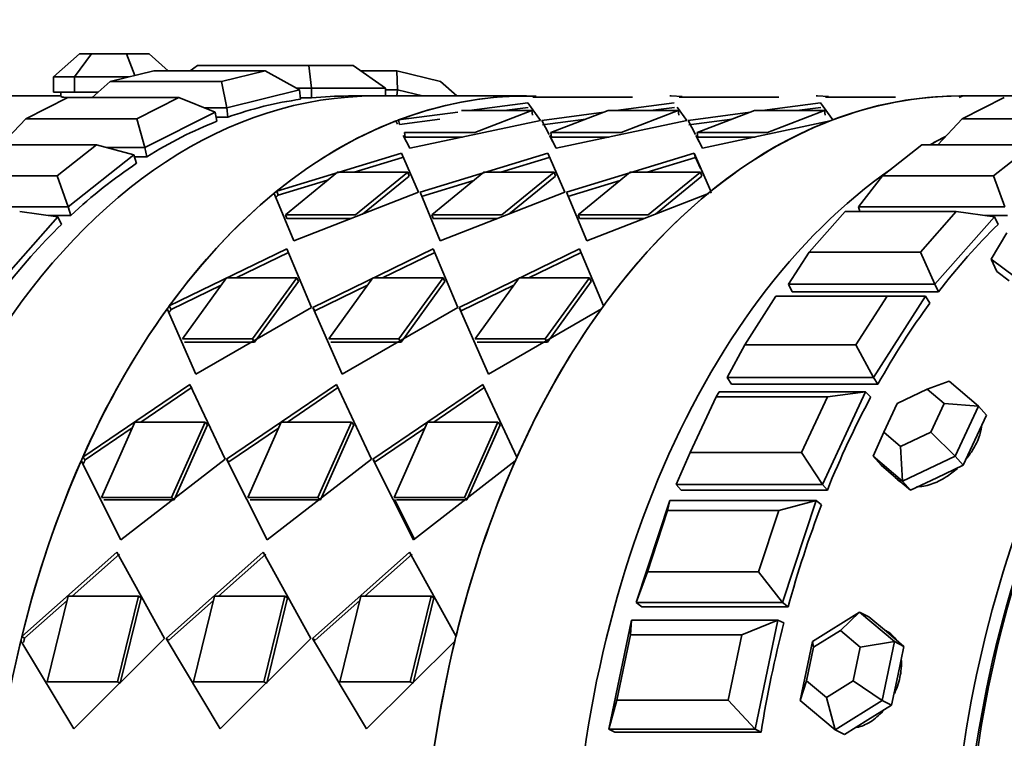
# Model space of a CAD drawing. Units: millimetres. Extents: x 0 to 1361, y 0 to 1969.
# Drawn here: x 806 to 832, y 558 to 577 of the extents above; entities that cross this region are included whole.
import ezdxf
from ezdxf import colors
from ezdxf.entities.mleader import LeaderData, LeaderLine
from ezdxf.math import Vec2, Vec3

# ---------------------------------------------------------------- set-up
doc = ezdxf.new("R2010")
doc.units = ezdxf.units.MM
doc.layers.add('DV5_Défaut', color=7, linetype='Continuous')
doc.layers.add('Défaut', color=7, linetype='Continuous')

# ---------------------------------------------------------------- blocks, each defined once
blk = doc.blocks.new('_DOT')
at = {"color": 0}
blk.add_line((0, 0), (-1, 0), dxfattribs=at)
at = {"color": 0, "const_width": 0.333}
blk.add_lwpolyline([(-0.1665, 0, 1), (0.1665, 0, 1)], format="xyb", close=True, dxfattribs=at)
blk = doc.blocks.new('SE4')
at = {"layer": 'DV5_Défaut', "color": 7, "linetype": 'Continuous', "lineweight": 35}
for p, q in [((807.333, 576.017), (806.651, 575.417)), ((807.649, 576.017), (807.204, 575.417)), ((807.333, 576.017), (807.649, 576.017)), ((807.649, 576.017), (808.559, 576.017)), ((808.559, 576.017), (809.153, 576.017)), ((808.781, 575.454), (808.559, 576.017)), ((809.653, 575.577), (809.153, 576.017)), ((810.422, 575.717), (810.225, 575.577)), ((810.422, 575.717), (813.333, 575.717)), ((813.333, 575.717), (814.49, 575.717)), ((813.333, 575.717), (813.407, 575.117)), ((815.336, 575.117), (814.49, 575.717)), ((809.28, 575.577), (808.137, 575.295)), ((812.191, 575.577), (809.28, 575.577)), ((811.048, 575.295), (812.191, 575.577)), ((813.091, 575.078), (812.191, 575.577)), ((814.687, 575.577), (815.633, 575.577)), ((815.633, 575.577), (816.776, 575.295)), ((815.633, 575.577), (815.651, 575.078)), ((806.651, 575.417), (806.651, 575.017)), ((807.204, 575.417), (806.651, 575.417)), ((807.204, 575.417), (807.204, 575.017)), ((808.63, 575.417), (807.204, 575.417)), ((808.137, 575.295), (807.664, 574.879)), ((808.137, 575.295), (811.048, 575.295)), ((811.048, 575.295), (811.187, 574.609)), ((817.206, 574.917), (816.776, 575.295)), ((806.651, 575.017), (806.928, 575.017)), ((806.843, 575.017), (806.843, 574.903)), ((806.928, 575.017), (807.204, 575.017)), ((807.204, 575.017), (807.82, 575.017)), ((813.091, 575.078), (811.187, 574.609)), ((813.407, 575.117), (813.022, 575.117)), ((813.091, 575.078), (813.117, 574.83)), ((813.407, 575.117), (813.407, 574.865)), ((815.336, 575.117), (813.407, 575.117)), ((815.336, 575.117), (815.336, 574.917)), ((815.651, 575.078), (815.336, 575.078)), ((815.651, 575.078), (815.635, 574.917)), ((816.306, 574.917), (815.651, 575.078)), ((806.843, 574.917), (805.179, 574.917)), ((806.843, 574.917), (805.179, 574.917)), ((807.022, 574.879), (805.922, 574.322)), ((806.843, 574.917), (806.843, 574.903)), ((809.933, 574.879), (807.022, 574.879)), ((808.833, 574.322), (809.933, 574.879)), ((810.879, 574.493), (809.933, 574.879)), ((813.407, 574.865), (813.113, 574.865)), ((813.407, 574.865), (813.113, 574.865)), ((815.086, 574.917), (814.371, 574.917)), ((815.086, 574.917), (814.371, 574.917)), ((819.031, 574.917), (815.086, 574.917)), ((817.528, 574.533), (819.065, 574.734)), ((817.528, 574.533), (819.065, 574.734)), ((819.065, 574.734), (819.394, 574.277)), ((819.065, 574.734), (819.394, 574.277)), ((819.069, 574.916), (819.279, 574.908)), ((819.069, 574.916), (819.279, 574.908)), ((821.031, 574.884), (819.192, 574.884)), ((821.031, 574.884), (819.192, 574.884)), ((821.802, 574.884), (821.031, 574.884)), ((821.802, 574.884), (821.031, 574.884)), ((822.895, 574.734), (821.369, 574.533)), ((822.895, 574.734), (821.369, 574.533)), ((822.817, 574.917), (822.779, 574.917)), ((822.817, 574.917), (822.779, 574.917)), ((823.106, 574.905), (822.817, 574.917)), ((823.106, 574.905), (822.817, 574.917)), ((823.022, 574.884), (824.861, 574.884)), ((823.022, 574.884), (824.861, 574.884)), ((824.861, 574.884), (825.632, 574.884)), ((824.861, 574.884), (825.632, 574.884)), ((825.199, 574.533), (826.725, 574.734)), ((825.199, 574.533), (826.725, 574.734)), ((826.647, 574.917), (826.609, 574.917)), ((826.647, 574.917), (826.609, 574.917)), ((826.647, 574.917), (826.936, 574.905)), ((826.647, 574.917), (826.936, 574.905)), ((826.725, 574.734), (827.047, 574.291)), ((826.725, 574.734), (827.047, 574.291)), ((828.691, 574.884), (826.853, 574.884)), ((828.691, 574.884), (826.853, 574.884)), ((830.357, 574.881), (830.432, 574.916)), ((830.357, 574.881), (830.432, 574.916)), ((832.22, 574.917), (830.395, 574.917)), ((831.536, 574.879), (830.435, 574.322)), ((810.879, 574.493), (809.045, 573.566)), ((811.187, 574.609), (810.596, 574.609)), ((810.879, 574.493), (810.929, 574.255)), ((811.187, 574.609), (811.212, 574.36)), ((815.684, 574.291), (817.232, 574.494)), ((815.684, 574.291), (817.232, 574.494)), ((817.333, 574.533), (819.172, 574.533)), ((817.333, 574.533), (819.172, 574.533)), ((819.172, 574.533), (817.674, 573.958)), ((819.172, 574.533), (817.674, 573.958)), ((818.444, 574.533), (819.075, 574.615)), ((818.444, 574.533), (819.075, 574.615)), ((819.186, 574.415), (819.172, 574.533)), ((819.186, 574.415), (819.172, 574.533)), ((821.056, 574.491), (819.433, 574.277)), ((821.056, 574.491), (819.433, 574.277)), ((821.164, 574.533), (819.666, 573.958)), ((822.886, 574.533), (821.164, 574.533)), ((823.002, 574.533), (821.164, 574.533)), ((821.504, 573.958), (823.002, 574.533)), ((821.504, 573.958), (823.002, 574.533)), ((822.905, 574.615), (822.279, 574.533)), ((822.905, 574.615), (822.279, 574.533)), ((823.225, 574.277), (822.974, 574.624)), ((823.225, 574.277), (822.974, 574.624)), ((823.016, 574.415), (823.002, 574.533)), ((823.016, 574.415), (823.002, 574.533)), ((823.263, 574.277), (824.886, 574.491)), ((823.263, 574.277), (824.886, 574.491)), ((823.496, 573.958), (824.994, 574.533)), ((824.994, 574.533), (826.832, 574.533)), ((824.994, 574.533), (826.832, 574.533)), ((826.832, 574.533), (825.334, 573.958)), ((826.832, 574.533), (825.334, 573.958)), ((826.109, 574.533), (826.735, 574.615)), ((826.109, 574.533), (826.735, 574.615)), ((826.847, 574.415), (826.832, 574.533)), ((826.847, 574.415), (826.832, 574.533)), ((805.922, 574.322), (805.283, 573.64)), ((805.922, 574.322), (808.833, 574.322)), ((808.833, 574.322), (809.045, 573.566)), ((811.212, 574.36), (810.907, 574.36)), ((811.212, 574.36), (810.907, 574.36)), ((815.656, 574.175), (815.611, 574.263)), ((815.656, 574.175), (815.611, 574.263)), ((815.702, 574.174), (815.684, 574.291)), ((815.702, 574.174), (815.684, 574.291)), ((815.702, 574.174), (816.76, 574.313)), ((815.702, 574.174), (816.76, 574.313)), ((819.394, 574.277), (815.975, 573.549)), ((819.394, 574.277), (815.975, 573.549)), ((819.433, 574.277), (819.622, 573.908)), ((820.581, 574.309), (819.451, 574.161)), ((820.581, 574.309), (819.451, 574.161)), ((819.806, 573.549), (823.225, 574.277)), ((819.806, 573.549), (823.225, 574.277)), ((823.452, 573.908), (823.263, 574.277)), ((823.282, 574.161), (824.411, 574.309)), ((823.282, 574.161), (824.411, 574.309)), ((826.974, 574.263), (823.636, 573.549)), ((826.974, 574.263), (823.636, 573.549)), ((830.435, 574.322), (829.797, 573.64)), ((830.435, 574.322), (833.346, 574.322)), ((817.674, 573.958), (815.835, 573.958)), ((815.858, 573.843), (815.835, 573.958)), ((817.674, 573.958), (815.835, 573.958)), ((815.858, 573.843), (815.835, 573.958)), ((819.688, 573.843), (819.666, 573.958)), ((819.666, 573.958), (821.504, 573.958)), ((819.688, 573.843), (819.666, 573.958)), ((819.666, 573.958), (821.504, 573.958)), ((825.334, 573.958), (823.496, 573.958)), ((823.518, 573.843), (823.496, 573.958)), ((825.334, 573.958), (823.496, 573.958)), ((823.518, 573.843), (823.496, 573.958)), ((815.975, 573.549), (815.804, 573.886)), ((815.975, 573.549), (815.804, 573.886)), ((817.357, 573.843), (815.858, 573.843)), ((817.357, 573.843), (815.858, 573.843)), ((819.633, 573.886), (819.806, 573.549)), ((819.657, 573.841), (819.806, 573.549)), ((819.688, 573.843), (821.187, 573.843)), ((819.688, 573.843), (821.187, 573.843)), ((823.636, 573.549), (823.464, 573.886)), ((823.636, 573.549), (823.487, 573.841)), ((825.011, 573.843), (823.518, 573.843)), ((825.011, 573.843), (823.518, 573.843)), ((807.774, 573.64), (804.863, 573.64)), ((806.743, 572.823), (807.774, 573.64)), ((808.752, 573.378), (807.774, 573.64)), ((809.045, 573.566), (808.048, 573.566)), ((809.045, 573.566), (809.095, 573.328)), ((812.493, 572.424), (815.761, 573.423)), ((812.493, 572.424), (815.761, 573.423)), ((815.761, 573.423), (816.207, 572.397)), ((815.761, 573.423), (816.207, 572.397)), ((819.592, 573.423), (816.245, 572.397)), ((819.592, 573.423), (816.245, 572.397)), ((820.037, 572.397), (819.592, 573.423)), ((820.037, 572.397), (819.592, 573.423)), ((820.076, 572.397), (823.422, 573.423)), ((820.076, 572.397), (823.422, 573.423)), ((823.45, 573.311), (823.422, 573.423)), ((823.422, 573.423), (823.856, 572.424)), ((823.45, 573.311), (823.422, 573.423)), ((823.422, 573.423), (823.856, 572.424)), ((829.376, 573.64), (828.345, 572.823)), ((832.287, 573.64), (829.376, 573.64)), ((831.256, 572.823), (832.287, 573.64)), ((808.752, 573.378), (807.034, 572.016)), ((808.752, 573.378), (808.825, 573.154)), ((809.095, 573.328), (808.769, 573.328)), ((809.095, 573.328), (808.769, 573.328)), ((814.523, 572.925), (815.789, 573.311)), ((814.523, 572.925), (815.789, 573.311)), ((819.619, 573.311), (818.357, 572.925)), ((819.619, 573.311), (818.357, 572.925)), ((822.188, 572.925), (823.45, 573.311)), ((822.188, 572.925), (823.45, 573.311)), ((823.45, 573.311), (823.58, 573.018)), ((823.45, 573.311), (823.58, 573.018)), ((812.719, 571.81), (814.085, 572.925)), ((812.719, 571.81), (814.085, 572.925)), ((814.085, 572.925), (815.923, 572.925)), ((814.085, 572.925), (815.923, 572.925)), ((815.923, 572.925), (814.557, 571.81)), ((815.923, 572.925), (814.557, 571.81)), ((815.955, 572.816), (815.923, 572.925)), ((815.955, 572.816), (815.923, 572.925)), ((817.915, 572.925), (816.549, 571.81)), ((817.915, 572.925), (816.549, 571.81)), ((819.637, 572.925), (817.915, 572.925)), ((819.753, 572.925), (817.915, 572.925)), ((818.387, 571.81), (819.753, 572.925)), ((818.387, 571.81), (819.753, 572.925)), ((819.785, 572.816), (819.753, 572.925)), ((819.785, 572.816), (819.753, 572.925)), ((820.379, 571.81), (821.745, 572.925)), ((820.379, 571.81), (821.745, 572.925)), ((821.745, 572.925), (823.583, 572.925)), ((821.745, 572.925), (823.583, 572.925)), ((823.583, 572.925), (822.218, 571.81)), ((823.583, 572.925), (822.218, 571.81)), ((823.616, 572.816), (823.583, 572.925)), ((823.616, 572.816), (823.583, 572.925)), ((803.832, 572.823), (806.743, 572.823)), ((806.743, 572.823), (807.034, 572.016)), ((812.528, 572.317), (813.823, 572.712)), ((812.528, 572.317), (813.823, 572.712)), ((815.955, 572.816), (814.74, 571.824)), ((815.955, 572.816), (814.74, 571.824)), ((817.65, 572.709), (816.281, 572.29)), ((817.65, 572.709), (816.281, 572.29)), ((818.57, 571.824), (819.785, 572.816)), ((818.57, 571.824), (819.785, 572.816)), ((820.111, 572.29), (821.48, 572.709)), ((820.111, 572.29), (821.48, 572.709)), ((823.616, 572.816), (822.405, 571.827)), ((823.616, 572.816), (822.405, 571.827)), ((828.345, 572.823), (827.717, 572.016)), ((828.345, 572.823), (831.256, 572.823)), ((831.256, 572.823), (831.547, 572.016)), ((812.944, 571.123), (812.427, 572.369)), ((812.944, 571.123), (812.427, 572.369)), ((812.528, 572.317), (812.493, 572.424)), ((812.528, 572.317), (812.493, 572.424)), ((816.207, 572.397), (812.944, 571.123)), ((816.207, 572.397), (812.944, 571.123)), ((816.245, 572.397), (816.774, 571.123)), ((816.245, 572.397), (816.774, 571.123)), ((816.774, 571.123), (820.037, 572.397)), ((816.774, 571.123), (820.037, 572.397)), ((820.605, 571.123), (820.076, 572.397)), ((820.605, 571.123), (820.076, 572.397)), ((823.79, 572.369), (820.605, 571.123)), ((823.79, 572.369), (820.605, 571.123)), ((823.842, 572.429), (823.865, 572.376)), ((807.034, 572.016), (803.204, 572.016)), ((806.764, 571.758), (805.766, 571.891)), ((807.034, 572.016), (807.107, 571.792)), ((827.368, 571.891), (826.432, 570.833)), ((830.279, 571.891), (827.368, 571.891)), ((827.717, 572.016), (827.758, 571.891)), ((831.547, 572.016), (827.717, 572.016)), ((829.343, 570.833), (830.279, 571.891)), ((831.277, 571.758), (830.279, 571.891)), ((806.764, 571.758), (805.204, 569.995)), ((807.107, 571.792), (806.511, 571.792)), ((807.107, 571.792), (806.511, 571.792)), ((806.764, 571.758), (806.859, 571.555)), ((814.557, 571.81), (812.719, 571.81)), ((812.758, 571.707), (812.719, 571.81)), ((814.557, 571.81), (812.719, 571.81)), ((812.758, 571.707), (812.719, 571.81)), ((814.44, 571.707), (812.758, 571.707)), ((814.44, 571.707), (812.758, 571.707)), ((816.588, 571.707), (816.549, 571.81)), ((816.549, 571.81), (818.387, 571.81)), ((816.588, 571.707), (816.549, 571.81)), ((816.549, 571.81), (818.387, 571.81)), ((816.588, 571.707), (818.27, 571.707)), ((816.588, 571.707), (818.27, 571.707)), ((822.218, 571.81), (820.379, 571.81)), ((820.419, 571.707), (820.379, 571.81)), ((822.218, 571.81), (820.379, 571.81)), ((820.419, 571.707), (820.379, 571.81)), ((822.097, 571.707), (820.419, 571.707)), ((822.097, 571.707), (820.419, 571.707)), ((831.277, 571.758), (829.717, 569.995)), ((831.621, 571.792), (831.024, 571.792)), ((831.621, 571.792), (831.024, 571.792)), ((831.277, 571.758), (831.372, 571.555)), ((831.602, 571.333), (831.189, 570.644)), ((809.682, 569.422), (812.756, 570.92)), ((809.682, 569.422), (812.756, 570.92)), ((811.427, 570.155), (812.8, 570.822)), ((811.427, 570.155), (812.8, 570.822)), ((812.756, 570.92), (813.401, 569.384)), ((812.756, 570.92), (813.401, 569.384)), ((816.586, 570.92), (813.44, 569.384)), ((816.586, 570.92), (813.44, 569.384)), ((816.63, 570.822), (815.26, 570.155)), ((816.63, 570.822), (815.26, 570.155)), ((817.231, 569.384), (816.586, 570.92)), ((817.231, 569.384), (816.586, 570.92)), ((817.27, 569.384), (820.416, 570.92)), ((817.27, 569.384), (820.416, 570.92)), ((819.09, 570.155), (820.46, 570.822)), ((819.09, 570.155), (820.46, 570.822)), ((820.416, 570.92), (821.045, 569.422)), ((820.416, 570.92), (821.045, 569.422)), ((826.432, 570.833), (825.887, 569.995)), ((826.432, 570.833), (829.343, 570.833)), ((829.343, 570.833), (829.717, 569.995)), ((831.189, 570.644), (831.34, 570.321)), ((831.841, 570.169), (831.189, 570.644)), ((831.34, 570.321), (831.666, 570.083)), ((810.023, 568.563), (811.177, 570.155)), ((810.023, 568.563), (811.177, 570.155)), ((811.177, 570.155), (813.016, 570.155)), ((811.177, 570.155), (813.016, 570.155)), ((813.016, 570.155), (811.861, 568.563)), ((813.016, 570.155), (811.861, 568.563)), ((813.064, 570.061), (811.915, 568.478)), ((813.064, 570.061), (811.915, 568.478)), ((813.064, 570.061), (813.016, 570.155)), ((813.064, 570.061), (813.016, 570.155)), ((815.008, 570.155), (813.853, 568.563)), ((815.008, 570.155), (813.853, 568.563)), ((816.846, 570.155), (815.008, 570.155)), ((816.846, 570.155), (815.008, 570.155)), ((815.691, 568.563), (816.846, 570.155)), ((815.691, 568.563), (816.846, 570.155)), ((815.746, 568.478), (816.894, 570.061)), ((815.746, 568.478), (816.894, 570.061)), ((816.894, 570.061), (816.846, 570.155)), ((816.894, 570.061), (816.846, 570.155)), ((817.683, 568.563), (818.838, 570.155)), ((817.683, 568.563), (818.838, 570.155)), ((818.838, 570.155), (820.676, 570.155)), ((818.838, 570.155), (820.676, 570.155)), ((820.676, 570.155), (819.522, 568.563)), ((820.676, 570.155), (819.522, 568.563)), ((820.724, 570.061), (819.576, 568.478)), ((820.724, 570.061), (819.576, 568.478)), ((820.724, 570.061), (820.676, 570.155)), ((820.724, 570.061), (820.676, 570.155)), ((809.733, 569.332), (811.042, 569.968)), ((809.733, 569.332), (811.042, 569.968)), ((814.87, 569.965), (813.491, 569.294)), ((814.87, 569.965), (813.491, 569.294)), ((817.321, 569.294), (818.7, 569.965)), ((817.321, 569.294), (818.7, 569.965)), ((825.887, 569.995), (825.982, 569.792)), ((829.717, 569.995), (825.887, 569.995)), ((829.812, 569.792), (825.982, 569.792)), ((829.812, 569.792), (825.982, 569.792)), ((829.717, 569.995), (829.812, 569.792)), ((825.56, 569.675), (824.742, 568.402)), ((828.471, 569.675), (825.56, 569.675)), ((827.653, 568.402), (828.471, 569.675)), ((829.476, 569.675), (828.113, 567.554)), ((829.476, 569.675), (828.471, 569.675)), ((829.476, 569.675), (829.59, 569.497)), ((810.374, 567.638), (809.626, 569.345)), ((809.626, 569.345), (809.633, 569.334)), ((810.374, 567.638), (809.626, 569.345)), ((809.733, 569.332), (809.682, 569.422)), ((809.733, 569.332), (809.682, 569.422)), ((813.401, 569.384), (810.374, 567.638)), ((813.401, 569.384), (810.374, 567.638)), ((813.491, 569.294), (813.44, 569.384)), ((813.44, 569.384), (814.204, 567.638)), ((813.491, 569.294), (813.44, 569.384)), ((813.44, 569.384), (814.204, 567.638)), ((814.204, 567.638), (817.231, 569.384)), ((814.204, 567.638), (817.231, 569.384)), ((817.321, 569.294), (817.27, 569.384)), ((818.035, 567.638), (817.27, 569.384)), ((817.321, 569.294), (817.27, 569.384)), ((818.035, 567.638), (817.27, 569.384)), ((820.989, 569.345), (818.035, 567.638)), ((820.989, 569.345), (818.035, 567.638)), ((811.861, 568.563), (810.023, 568.563)), ((811.861, 568.563), (810.023, 568.563)), ((811.915, 568.478), (811.861, 568.563)), ((811.915, 568.478), (811.861, 568.563)), ((813.853, 568.563), (815.691, 568.563)), ((813.853, 568.563), (815.691, 568.563)), ((815.746, 568.478), (815.691, 568.563)), ((815.746, 568.478), (815.691, 568.563)), ((819.522, 568.563), (817.683, 568.563)), ((819.522, 568.563), (817.683, 568.563)), ((819.576, 568.478), (819.522, 568.563)), ((819.576, 568.478), (819.522, 568.563)), ((811.915, 568.478), (810.077, 568.478)), ((811.915, 568.478), (810.077, 568.478)), ((813.907, 568.478), (815.746, 568.478)), ((813.907, 568.478), (815.746, 568.478)), ((819.576, 568.478), (817.737, 568.478)), ((819.576, 568.478), (817.737, 568.478)), ((824.742, 568.402), (824.283, 567.554)), ((824.742, 568.402), (827.653, 568.402)), ((827.653, 568.402), (828.113, 567.554)), ((824.283, 567.554), (824.397, 567.376)), ((828.113, 567.554), (824.283, 567.554)), ((828.113, 567.554), (828.227, 567.376)), ((807.415, 565.462), (810.222, 567.371)), ((807.415, 565.462), (810.222, 567.371)), ((808.938, 566.383), (810.28, 567.293)), ((808.938, 566.383), (810.28, 567.293)), ((810.222, 567.371), (811.141, 565.414)), ((810.222, 567.371), (811.141, 565.414)), ((814.053, 567.371), (811.179, 565.414)), ((814.053, 567.371), (811.179, 565.414)), ((814.111, 567.293), (812.771, 566.383)), ((814.111, 567.293), (812.771, 566.383)), ((814.971, 565.414), (814.053, 567.371)), ((814.971, 565.414), (814.053, 567.371)), ((815.009, 565.414), (817.883, 567.371)), ((815.009, 565.414), (817.883, 567.371)), ((816.601, 566.383), (817.941, 567.293)), ((816.601, 566.383), (817.941, 567.293)), ((817.883, 567.371), (818.778, 565.462)), ((817.883, 567.371), (818.778, 565.462)), ((828.227, 567.376), (824.397, 567.376)), ((828.227, 567.376), (824.397, 567.376)), ((829.519, 567.242), (828.732, 566.868)), ((830.093, 567.45), (829.519, 567.242)), ((829.958, 566.868), (829.519, 567.242)), ((830.093, 567.45), (830.86, 566.796)), ((823.998, 567.046), (823.318, 565.59)), ((824.077, 567.179), (823.998, 567.046)), ((826.909, 567.046), (823.998, 567.046)), ((824.077, 567.179), (827.907, 567.179)), ((826.229, 565.59), (826.909, 567.046)), ((827.907, 567.179), (826.774, 564.752)), ((827.907, 567.179), (826.909, 567.046)), ((827.907, 567.179), (828.038, 567.031)), ((828.732, 566.868), (828.383, 566.121)), ((829.609, 566.121), (829.958, 566.868)), ((830.86, 566.796), (829.958, 566.868)), ((830.86, 566.796), (830.249, 565.488)), ((830.86, 566.796), (831.068, 566.56)), ((830.763, 565.907), (831.068, 566.56)), ((807.478, 565.393), (808.713, 566.231)), ((807.478, 565.393), (808.713, 566.231)), ((807.905, 564.408), (808.781, 566.383)), ((807.905, 564.408), (808.781, 566.383)), ((808.781, 566.383), (810.619, 566.383)), ((808.781, 566.383), (810.619, 566.383)), ((810.619, 566.383), (809.743, 564.408)), ((810.619, 566.383), (809.743, 564.408)), ((810.68, 566.309), (809.809, 564.345)), ((810.68, 566.309), (809.809, 564.345)), ((810.68, 566.309), (810.619, 566.383)), ((810.68, 566.309), (810.619, 566.383)), ((812.543, 566.228), (811.243, 565.346)), ((812.543, 566.228), (811.243, 565.346)), ((812.611, 566.383), (811.735, 564.408)), ((812.611, 566.383), (811.735, 564.408)), ((814.45, 566.383), (812.611, 566.383)), ((814.45, 566.383), (812.611, 566.383)), ((813.573, 564.408), (814.45, 566.383)), ((813.573, 564.408), (814.45, 566.383)), ((813.639, 564.345), (814.511, 566.309)), ((813.639, 564.345), (814.511, 566.309)), ((814.511, 566.309), (814.45, 566.383)), ((814.511, 566.309), (814.45, 566.383)), ((815.073, 565.346), (816.373, 566.228)), ((815.073, 565.346), (816.373, 566.228)), ((815.565, 564.408), (816.441, 566.383)), ((815.565, 564.408), (816.441, 566.383)), ((816.441, 566.383), (818.28, 566.383)), ((816.441, 566.383), (818.28, 566.383)), ((818.28, 566.383), (817.404, 564.408)), ((818.28, 566.383), (817.404, 564.408)), ((818.341, 566.309), (817.469, 564.345)), ((818.341, 566.309), (817.469, 564.345)), ((818.341, 566.309), (818.28, 566.383)), ((818.341, 566.309), (818.28, 566.383)), ((828.383, 566.121), (828.105, 565.488)), ((828.383, 566.121), (828.821, 565.747)), ((828.821, 565.747), (829.609, 566.121)), ((830.249, 565.488), (829.609, 566.121)), ((828.821, 565.747), (828.872, 564.834)), ((830.458, 565.253), (830.763, 565.907)), ((807.478, 565.393), (807.415, 565.462)), ((807.478, 565.393), (807.415, 565.462)), ((811.141, 565.414), (808.415, 563.298)), ((811.141, 565.414), (808.415, 563.298)), ((811.243, 565.346), (811.179, 565.414)), ((811.179, 565.414), (812.245, 563.298)), ((811.243, 565.346), (811.179, 565.414)), ((811.179, 565.414), (812.245, 563.298)), ((812.245, 563.298), (814.971, 565.414)), ((812.245, 563.298), (814.971, 565.414)), ((815.073, 565.346), (815.009, 565.414)), ((816.075, 563.298), (815.009, 565.414)), ((815.073, 565.346), (815.009, 565.414)), ((816.075, 563.298), (815.009, 565.414)), ((823.318, 565.59), (822.943, 564.752)), ((823.318, 565.59), (826.229, 565.59)), ((826.229, 565.59), (826.774, 564.752)), ((828.105, 565.488), (828.313, 565.253)), ((828.872, 564.834), (828.105, 565.488)), ((830.249, 565.488), (828.872, 564.834)), ((830.249, 565.488), (830.458, 565.253)), ((808.415, 563.298), (807.372, 565.366)), ((807.372, 565.366), (807.38, 565.358)), ((808.415, 563.298), (807.372, 565.366)), ((807.372, 565.366), (807.41, 565.326)), ((818.735, 565.366), (816.075, 563.298)), ((818.735, 565.366), (816.075, 563.298)), ((828.313, 565.253), (828.696, 564.926)), ((829.769, 564.926), (830.458, 565.253)), ((828.667, 564.95), (828.709, 564.903)), ((828.696, 564.926), (829.08, 564.599)), ((829.08, 564.599), (829.769, 564.926)), ((822.943, 564.752), (823.074, 564.604)), ((826.774, 564.752), (822.943, 564.752)), ((826.774, 564.752), (826.904, 564.604)), ((828.872, 564.834), (829.08, 564.599)), ((809.743, 564.408), (807.905, 564.408)), ((809.743, 564.408), (807.905, 564.408)), ((809.809, 564.345), (809.743, 564.408)), ((809.809, 564.345), (809.743, 564.408)), ((811.735, 564.408), (813.573, 564.408)), ((811.735, 564.408), (813.573, 564.408)), ((813.639, 564.345), (813.573, 564.408)), ((813.639, 564.345), (813.573, 564.408)), ((817.404, 564.408), (815.565, 564.408)), ((817.404, 564.408), (815.565, 564.408)), ((817.469, 564.345), (817.404, 564.408)), ((817.469, 564.345), (817.404, 564.408)), ((826.904, 564.604), (823.074, 564.604)), ((826.904, 564.604), (823.074, 564.604)), ((809.809, 564.345), (807.97, 564.345)), ((809.809, 564.345), (807.97, 564.345)), ((811.801, 564.345), (813.639, 564.345)), ((811.801, 564.345), (813.639, 564.345)), ((816.103, 563.32), (815.575, 564.359)), ((817.469, 564.345), (815.631, 564.345)), ((817.469, 564.345), (815.631, 564.345)), ((821.902, 561.659), (822.778, 564.332)), ((822.778, 564.332), (822.719, 564.069)), ((822.778, 564.332), (826.608, 564.332)), ((826.608, 564.332), (825.63, 564.069)), ((826.608, 564.332), (825.733, 561.659)), ((826.608, 564.332), (826.752, 564.218)), ((822.719, 564.069), (822.193, 562.466)), ((825.63, 564.069), (822.719, 564.069)), ((825.104, 562.466), (825.63, 564.069)), ((805.822, 560.772), (808.308, 562.982)), ((805.822, 560.772), (808.308, 562.982)), ((807.136, 561.828), (808.377, 562.927)), ((807.136, 561.828), (808.377, 562.927)), ((808.308, 562.982), (809.556, 560.718)), ((808.308, 562.982), (809.556, 560.718)), ((812.139, 562.982), (809.595, 560.718)), ((812.139, 562.982), (809.595, 560.718)), ((812.207, 562.927), (810.967, 561.828)), ((812.207, 562.927), (810.967, 561.828)), ((813.387, 560.718), (812.139, 562.982)), ((813.387, 560.718), (812.139, 562.982)), ((813.425, 560.718), (815.969, 562.982)), ((813.425, 560.718), (815.969, 562.982)), ((814.798, 561.828), (816.038, 562.927)), ((814.798, 561.828), (816.038, 562.927)), ((815.969, 562.982), (817.186, 560.772)), ((815.969, 562.982), (817.186, 560.772)), ((822.193, 562.466), (821.902, 561.659)), ((822.193, 562.466), (825.104, 562.466)), ((825.104, 562.466), (825.733, 561.659)), ((806.487, 559.584), (807.034, 561.828)), ((806.487, 559.584), (807.034, 561.828)), ((807.034, 561.828), (808.873, 561.828)), ((807.034, 561.828), (808.873, 561.828)), ((808.873, 561.828), (808.326, 559.584)), ((808.873, 561.828), (808.326, 559.584)), ((808.943, 561.78), (808.873, 561.828)), ((808.943, 561.78), (808.873, 561.828)), ((810.865, 561.828), (810.318, 559.584)), ((810.865, 561.828), (810.318, 559.584)), ((812.703, 561.828), (810.865, 561.828)), ((812.703, 561.828), (810.865, 561.828)), ((812.156, 559.584), (812.703, 561.828)), ((812.156, 559.584), (812.703, 561.828)), ((812.774, 561.78), (812.703, 561.828)), ((812.774, 561.78), (812.703, 561.828)), ((814.148, 559.584), (814.695, 561.828)), ((814.148, 559.584), (814.695, 561.828)), ((814.695, 561.828), (816.533, 561.828)), ((814.695, 561.828), (816.533, 561.828)), ((816.533, 561.828), (815.986, 559.584)), ((816.533, 561.828), (815.986, 559.584)), ((816.604, 561.78), (816.533, 561.828)), ((816.604, 561.78), (816.533, 561.828)), ((805.894, 560.729), (807.007, 561.714)), ((805.894, 560.729), (807.007, 561.714)), ((808.943, 561.78), (808.399, 559.548)), ((808.943, 561.78), (808.399, 559.548)), ((810.836, 561.712), (809.667, 560.675)), ((810.836, 561.712), (809.667, 560.675)), ((812.23, 559.548), (812.774, 561.78)), ((812.23, 559.548), (812.774, 561.78)), ((813.497, 560.675), (814.667, 561.712)), ((813.497, 560.675), (814.667, 561.712)), ((816.604, 561.78), (816.06, 559.548)), ((816.604, 561.78), (816.06, 559.548)), ((821.902, 561.659), (822.046, 561.545)), ((825.733, 561.659), (821.902, 561.659)), ((825.876, 561.545), (822.046, 561.545)), ((825.876, 561.545), (822.046, 561.545)), ((825.733, 561.659), (825.876, 561.545)), ((826.516, 560.638), (827.749, 561.407)), ((827.749, 561.407), (827.245, 560.933)), ((827.749, 561.407), (827.994, 561.283)), ((827.749, 561.407), (828.661, 560.638)), ((828.45, 560.899), (827.994, 561.283)), ((821.185, 558.35), (821.781, 561.203)), ((821.781, 561.203), (821.755, 560.818)), ((821.781, 561.203), (825.611, 561.203)), ((825.611, 561.203), (824.666, 560.818)), ((825.611, 561.203), (825.015, 558.35)), ((825.611, 561.203), (825.765, 561.126)), ((805.851, 560.755), (805.822, 560.772)), ((805.894, 560.729), (805.822, 560.772)), ((821.755, 560.818), (821.397, 559.106)), ((824.666, 560.818), (821.755, 560.818)), ((824.308, 559.106), (824.666, 560.818)), ((827.245, 560.933), (826.54, 560.494)), ((827.766, 560.494), (827.245, 560.933)), ((828.389, 560.952), (828.382, 560.956)), ((828.906, 560.515), (828.45, 560.899)), ((807.18, 558.354), (805.796, 560.663)), ((805.796, 560.663), (805.821, 560.649)), ((807.18, 558.354), (805.796, 560.663)), ((805.796, 560.663), (805.821, 560.649)), ((809.556, 560.718), (807.18, 558.354)), ((809.556, 560.718), (807.18, 558.354)), ((809.667, 560.675), (809.595, 560.718)), ((809.595, 560.718), (811.01, 558.354)), ((809.667, 560.675), (809.595, 560.718)), ((809.595, 560.718), (811.01, 558.354)), ((811.01, 558.354), (813.387, 560.718)), ((811.01, 558.354), (813.387, 560.718)), ((813.497, 560.675), (813.425, 560.718)), ((814.841, 558.354), (813.425, 560.718)), ((813.497, 560.675), (813.425, 560.718)), ((814.841, 558.354), (813.425, 560.718)), ((817.159, 560.663), (814.841, 558.354)), ((817.159, 560.663), (814.841, 558.354)), ((826.195, 559.101), (826.516, 560.638)), ((826.54, 560.494), (826.516, 560.638)), ((828.661, 560.638), (827.766, 560.494)), ((828.661, 560.638), (828.34, 559.101)), ((828.661, 560.638), (828.906, 560.515)), ((828.745, 559.746), (828.906, 560.515)), ((826.54, 560.494), (826.357, 559.616)), ((827.582, 559.616), (827.766, 560.494)), ((828.585, 558.977), (828.745, 559.746)), ((808.326, 559.584), (806.487, 559.584)), ((808.326, 559.584), (806.487, 559.584)), ((808.399, 559.548), (808.326, 559.584)), ((808.399, 559.548), (808.326, 559.584)), ((810.318, 559.584), (812.156, 559.584)), ((810.318, 559.584), (812.156, 559.584)), ((812.23, 559.548), (812.156, 559.584)), ((812.23, 559.548), (812.156, 559.584)), ((815.986, 559.584), (814.148, 559.584)), ((815.986, 559.584), (814.148, 559.584)), ((816.06, 559.548), (815.986, 559.584)), ((816.06, 559.548), (815.986, 559.584)), ((826.357, 559.616), (826.195, 559.101)), ((826.357, 559.616), (826.878, 559.176)), ((826.878, 559.176), (827.582, 559.616)), ((828.34, 559.101), (827.582, 559.616)), ((821.397, 559.106), (821.185, 558.35)), ((821.397, 559.106), (824.308, 559.106)), ((824.308, 559.106), (825.015, 558.35)), ((827.107, 558.332), (826.195, 559.101)), ((826.878, 559.176), (827.107, 558.332)), ((828.34, 559.101), (827.107, 558.332)), ((827.968, 558.593), (828.585, 558.977)), ((828.34, 559.101), (828.585, 558.977)), ((827.352, 558.208), (827.968, 558.593)), ((821.185, 558.35), (821.339, 558.272)), ((825.015, 558.35), (821.185, 558.35)), ((825.169, 558.272), (821.339, 558.272)), ((825.169, 558.272), (821.339, 558.272)), ((825.015, 558.35), (825.169, 558.272)), ((827.107, 558.332), (827.352, 558.208))]:
    blk.add_line(p, q, dxfattribs=at)
for centre, major_axis, ratio, start_param, end_param in [((819.031, 552.917), (0, -22), 0.642788, 3.130071, 6.283185), ((844.247, 552.917), (0, -22), 0.642788, 3.12805, 6.283185), ((844.247, 552.917), (0, -22), 0.642788, 3.12805, 6.283185), ((815.086, 552.917), (0, -22), 0.642788, 3.141593, 6.283185), ((815.086, 552.917), (0, -22), 0.642788, 3.141593, 6.283185), ((815.086, 552.917), (0, -22), 0.642788, 3.141593, 6.283185), ((814.371, 552.917), (0, 22), 0.642788, 0.088845, 0.225314), ((814.371, 552.917), (0, 22), 0.642788, 0.088845, 0.225314), ((814.371, 552.917), (0, -22), 0.642788, 3.141593, 3.209827), ((814.371, 552.917), (0, -22), 0.642788, 3.141593, 3.209827), ((819.031, 552.917), (0, 22), 0.642788, 0.002646, 0.239015), ((819.031, 552.917), (0, 22), 0.642788, 0.002646, 0.239015), ((830.395, 552.917), (0, -22), 0.642788, 3.141593, 6.283185), ((830.395, 552.917), (0, 22), 0.642788, 0.002646, 0.239015), ((830.395, 552.917), (0, 22), 0.642788, 0.002646, 0.239015), ((844.63, 552.917), (0, -22), 0.642788, 3.141593, 6.283185), ((814.371, 552.917), (0, 22), 0.642788, 0.245925, 0.382394), ((814.371, 552.917), (0, 22), 0.642788, 0.245925, 0.382394), ((819.031, 552.917), (0, 22), 0.642788, 0.244307, 0.480676), ((819.031, 552.917), (0, 22), 0.642788, 0.244307, 0.480676), ((830.395, 552.917), (0, 22), 0.642788, 0.244307, 0.480676), ((830.395, 552.917), (0, 22), 0.642788, 0.244307, 0.480676), ((834.34, 552.917), (0, -22), 0.642788, 3.453806, 3.483911), ((834.34, 552.917), (0, -22), 0.642788, 3.453806, 3.481667), ((834.34, 552.917), (0, -22), 0.642788, 3.453806, 3.48168), ((814.371, 552.917), (0, 22), 0.642788, 0.403004, 0.539474), ((814.371, 552.917), (0, 22), 0.642788, 0.403004, 0.539474), ((834.34, 552.917), (0, -22), 0.642788, 3.561007, 5.863771), ((834.34, 552.917), (0, -22), 0.642788, 3.561007, 5.863771), ((834.34, 552.917), (0, -22), 0.642788, 3.561007, 5.863771), ((819.031, 552.917), (0, 22), 0.642788, 0.485968, 0.722337), ((819.031, 552.917), (0, 22), 0.642788, 0.485968, 0.722337), ((830.395, 552.917), (0, 22), 0.642788, 0.485968, 0.722337), ((830.395, 552.917), (0, 22), 0.642788, 0.485968, 0.722337), ((814.371, 552.917), (0, 22), 0.642788, 0.560084, 0.696553), ((814.371, 552.917), (0, 22), 0.642788, 0.560084, 0.696553), ((838.885, 552.917), (0, 22), 0.642788, 0.560084, 0.696553), ((838.885, 552.917), (0, 22), 0.642788, 0.560084, 0.696553), ((819.031, 552.917), (0, 22), 0.642788, 0.727629, 0.963998), ((819.031, 552.917), (0, 22), 0.642788, 0.727629, 0.963998), ((830.395, 552.917), (0, 22), 0.642788, 0.727629, 0.963998), ((830.395, 552.917), (0, 22), 0.642788, 0.727629, 0.963998), ((838.885, 552.917), (0, 22), 0.642788, 0.717163, 0.853633), ((838.885, 552.917), (0, 22), 0.642788, 0.717163, 0.853633), ((838.885, 552.917), (0, 22), 0.642788, 0.874243, 1.010713), ((838.885, 552.917), (0, 22), 0.642788, 0.874243, 1.010713), ((819.031, 552.917), (0, 22), 0.642788, 0.96929, 1.205659), ((819.031, 552.917), (0, 22), 0.642788, 0.96929, 1.205659), ((830.395, 552.917), (0, 22), 0.642788, 0.96929, 1.205659), ((830.395, 552.917), (0, 22), 0.642788, 0.96929, 1.205659), ((844.247, 552.917), (0, 21.5), 0.642788, 0.988131, 2.153462), ((838.885, 552.917), (0, 22), 0.642788, 1.031323, 1.167792), ((838.885, 552.917), (0, 22), 0.642788, 1.031323, 1.167792), ((838.885, 552.917), (0, 22), 0.642788, 1.188402, 1.324872), ((838.885, 552.917), (0, 22), 0.642788, 1.188402, 1.324872), ((827.795, 559.684), (0.632, 1.249), 0.728552, 5.898394, 6.201909), ((819.031, 552.917), (0, 22), 0.642788, 1.210951, 1.44732), ((819.031, 552.917), (0, 22), 0.642788, 1.210951, 1.44732), ((830.395, 552.917), (0, 22), 0.642788, 1.210951, 1.44732), ((830.395, 552.917), (0, 22), 0.642788, 1.210951, 1.44732)]:
    blk.add_ellipse(centre, major_axis=major_axis, ratio=ratio, start_param=start_param, end_param=end_param, dxfattribs=at)
for points, knots in [([(806.843, 574.898), (806.843, 574.897), (806.845, 574.895), (806.849, 574.894), (806.863, 574.889), (806.904, 574.884), (806.969, 574.88), (806.982, 574.879), (806.996, 574.879), (807.011, 574.878)], [0, 0, 0, 0, 0.181595, 0.181595, 0.181595, 0.864537, 0.864537, 0.864537, 1, 1, 1, 1]), ([(806.843, 574.898), (806.843, 574.897), (806.845, 574.895), (806.849, 574.894), (806.863, 574.889), (806.904, 574.884), (806.969, 574.88), (806.982, 574.879), (806.996, 574.879), (807.011, 574.878)], [0, 0, 0, 0, 0.181595, 0.181595, 0.181595, 0.864537, 0.864537, 0.864537, 1, 1, 1, 1]), ([(830.558, 565.44), (830.599, 565.491), (830.638, 565.544), (830.673, 565.597), (830.756, 565.722), (830.823, 565.852), (830.869, 565.977), (830.904, 566.074), (830.927, 566.17), (830.937, 566.26)], [0, 0, 0, 0, 0.193286, 0.193286, 0.193286, 0.648233, 0.648233, 0.648233, 1, 1, 1, 1]), ([(830.558, 565.44), (830.599, 565.491), (830.638, 565.544), (830.673, 565.597), (830.756, 565.722), (830.823, 565.852), (830.869, 565.977), (830.904, 566.074), (830.927, 566.17), (830.937, 566.26)], [0, 0, 0, 0, 0.193286, 0.193286, 0.193286, 0.648233, 0.648233, 0.648233, 1, 1, 1, 1]), ([(829.237, 564.689), (829.357, 564.689), (829.487, 564.712), (829.618, 564.756), (829.75, 564.799), (829.884, 564.865), (830.012, 564.947), (830.114, 565.012), (830.214, 565.089), (830.307, 565.173)], [0, 0, 0, 0, 0.3576667, 0.3576667, 0.3576667, 0.7153025, 0.7153025, 0.7153025, 1, 1, 1, 1]), ([(829.237, 564.689), (829.357, 564.689), (829.487, 564.712), (829.618, 564.756), (829.75, 564.799), (829.884, 564.865), (830.012, 564.947), (830.114, 565.012), (830.214, 565.089), (830.307, 565.173)], [0, 0, 0, 0, 0.357667, 0.357667, 0.357667, 0.715302, 0.715302, 0.715302, 1, 1, 1, 1]), ([(828.71, 564.902), (828.722, 564.889), (828.734, 564.877), (828.746, 564.865), (828.762, 564.849), (828.78, 564.835), (828.798, 564.821)], [0, 0, 0, 0, 0.436026, 0.436026, 0.436026, 1, 1, 1, 1]), ([(828.71, 564.902), (828.722, 564.889), (828.734, 564.877), (828.746, 564.865), (828.762, 564.849), (828.78, 564.835), (828.798, 564.821)], [0, 0, 0, 0, 0.436026, 0.436026, 0.436026, 1, 1, 1, 1]), ([(828.571, 560.821), (828.539, 560.853), (828.505, 560.881), (828.468, 560.906), (828.443, 560.923), (828.417, 560.938), (828.39, 560.952)], [0, 0, 0, 0, 0.591693, 0.591693, 0.591693, 1, 1, 1, 1]), ([(828.571, 560.821), (828.539, 560.853), (828.505, 560.881), (828.468, 560.906), (828.443, 560.923), (828.417, 560.938), (828.39, 560.952)], [0, 0, 0, 0, 0.591693, 0.591693, 0.591693, 1, 1, 1, 1]), ([(828.66, 559.279), (828.682, 559.326), (828.702, 559.373), (828.72, 559.421), (828.775, 559.567), (828.814, 559.72), (828.831, 559.868), (828.843, 559.962), (828.846, 560.056), (828.841, 560.146)], [0, 0, 0, 0, 0.1662927, 0.1662927, 0.1662927, 0.674682, 0.674682, 0.674682, 1, 1, 1, 1]), ([(828.66, 559.279), (828.682, 559.326), (828.702, 559.373), (828.72, 559.421), (828.775, 559.567), (828.814, 559.72), (828.831, 559.868), (828.843, 559.962), (828.846, 560.056), (828.841, 560.146)], [0, 0, 0, 0, 0.1662927, 0.1662927, 0.1662927, 0.674682, 0.674682, 0.674682, 1, 1, 1, 1]), ([(827.674, 558.391), (827.733, 558.403), (827.792, 558.422), (827.85, 558.446), (827.972, 558.496), (828.092, 558.572), (828.202, 558.666), (828.255, 558.712), (828.307, 558.762), (828.356, 558.817)], [0, 0, 0, 0, 0.24442, 0.24442, 0.24442, 0.753968, 0.753968, 0.753968, 1, 1, 1, 1]), ([(827.674, 558.391), (827.733, 558.403), (827.792, 558.422), (827.85, 558.446), (827.972, 558.496), (828.092, 558.572), (828.202, 558.666), (828.255, 558.712), (828.307, 558.762), (828.356, 558.817)], [0, 0, 0, 0, 0.24442, 0.24442, 0.24442, 0.753968, 0.753968, 0.753968, 1, 1, 1, 1])]:
    blk.add_open_spline(points, degree=3, knots=knots, dxfattribs=at)
for points in [[(812.528, 572.317), (812.495, 572.29), (812.463, 572.263)], [(812.528, 572.317), (812.495, 572.29), (812.463, 572.263)], [(809.733, 569.332), (809.705, 569.294), (809.677, 569.256)], [(809.733, 569.332), (809.705, 569.294), (809.677, 569.256)], [(807.478, 565.393), (807.457, 565.346), (807.436, 565.298)], [(807.478, 565.393), (807.457, 565.346), (807.436, 565.298)], [(805.894, 560.729), (805.881, 560.675), (805.868, 560.621)], [(805.894, 560.729), (805.881, 560.675), (805.868, 560.621)]]:
    blk.add_open_spline(points, degree=2, dxfattribs=at)

msp = doc.modelspace()

# ---------------------------------------------------------------- block references
at = {"layer": 'Défaut'}
msp.add_blockref('SE4', (0, 0), dxfattribs=at)

# ---------------------------------------------------------------- leaders
at = {"layer": 'Défaut', "color": 7, "linetype": 'Continuous', "lineweight": 18}
ml = msp.add_multileader_mtext('Standard', dxfattribs=at)
ml.set_content('{\\pxsm0.9;\\fSolid Edge ISO|b1||i0||c0|p34;\\W1.;29/09/2017\\P}', color=256)
ml.set_leader_properties()
ml.set_arrow_properties(name='DOT')
ml.build(insert=Vec2(0, 0))
ml.multileader.update_dxf_attribs({"leader_type": 0, "dogleg_length": 0, "arrow_head_size": 12})
ctx = ml.context
ctx.base_point, ctx.char_height, ctx.arrow_head_size, ctx.landing_gap_size = Vec3(1091.125, 1961.943), 12, 12, 4.2
notes = []
notes.append((ctx, [(0, (0, 0, 0), (0, 0), (1, 0), 1, [])]))
ctx.mtext.insert = Vec3(1093.125, 1968.063)
for ctx, leaders in notes:
    for number, flags, end, landing, length, lines in leaders:
        leader = LeaderData()
        leader.index, (leader.has_last_leader_line, leader.has_dogleg_vector, leader.attachment_direction) = number, flags
        leader.last_leader_point, leader.dogleg_vector, leader.dogleg_length = Vec3(end), Vec3(landing), length
        for number, points, colour, breaks in lines:
            line = LeaderLine()
            line.index, line.vertices, line.color, line.breaks = number, Vec3.list(points), colors.encode_raw_color(colour), breaks
            leader.lines.append(line)
        ctx.leaders.append(leader)

doc.saveas('drawing.dxf')
